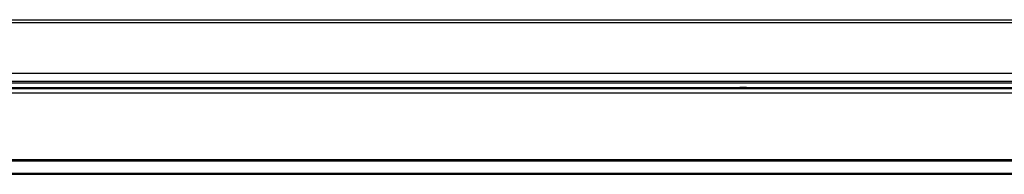
# Model space of a CAD drawing. Units: millimetres. Extents: x 0 to 1189, y 0 to 841.
# Drawn here: x 381 to 409, y 282 to 286 of the extents above; entities that cross this region are included whole.
import ezdxf

# ---------------------------------------------------------------- set-up
doc = ezdxf.new("R2010")
doc.units = ezdxf.units.MM
doc.header["$LTSCALE"] = 65.395
doc.layers.add('7_ALL_FEATURES', color=7, linetype='CONTINUOUS')

msp = doc.modelspace()

# ---------------------------------------------------------------- linework, layer by layer
at = {"layer": '7_ALL_FEATURES', "color": 7, "linetype": 'Continuous'}
for p, q in [((325.9814, 285.958), (519.8584, 285.958)), ((325.9865, 285.8818), (519.8533, 285.8818)), ((326.0795, 284.483), (519.7602, 284.483)), ((326.0945, 284.258), (519.7453, 284.258)), ((519.7419, 284.208), (326.0978, 284.208)), ((326.1062, 284.083), (417.4052, 284.083)), ((417.1987, 284.0512), (326.1083, 284.0512)), ((382.4254, 284.0751), (382.4261, 284.083)), ((382.4783, 284.0712), (384.9615, 284.0712)), ((385.0136, 284.083), (385.0143, 284.0751)), ((402.4958, 284.0699), (403.3439, 284.0699)), ((402.5505, 284.0699), (402.5504, 284.083)), ((402.5506, 284.0699), (402.5504, 284.083)), ((402.66, 284.0699), (402.6598, 284.083)), ((402.66, 284.0699), (402.6598, 284.083)), ((417.2012, 283.9264), (326.1166, 283.9264)), ((326.3959, 282.0994), (417.297, 282.0994)), ((326.4071, 282.0672), (417.2963, 282.0672)), ((326.5428, 281.7238), (418.4949, 281.7238)), ((326.5583, 281.6916), (418.4949, 281.6916))]:
    msp.add_line(p, q, dxfattribs=at)
for centre, major_axis, ratio, start_param, end_param in [((382.5007, 284.0752), (0.0753, 0.0001), 0.0545051, 3.1367463, 4.4093572), ((382.4744, 283.7738), (0.027, 0.3092), 0.2416667, 0.0211399, 0.2981854), ((384.9654, 283.7738), (0.027, -0.3092), 0.2416667, 2.8434072, 3.1204527), ((384.939, 284.0752), (0.0753, -0.0001), 0.0545051, -1.2677645, 0.0048464), ((402.4958, 284.1092), (0.75, 0), 0.0524078, -1.9655817, -1.5707963), ((403.3439, 284.1092), (0.75, 0), 0.0524078, -1.5707963, -1.176011)]:
    msp.add_ellipse(centre, major_axis=major_axis, ratio=ratio, start_param=start_param, end_param=end_param, dxfattribs=at)
msp.add_open_spline([(402.2074, 284.0729), (402.13, 284.0746), (401.8095, 284.0806), (401.4888, 284.083), (401.2456, 284.083)], degree=3, knots=[0, 0, 0, 0, 0.2413644, 1, 1, 1, 1], dxfattribs=at)

doc.saveas('drawing.dxf')
